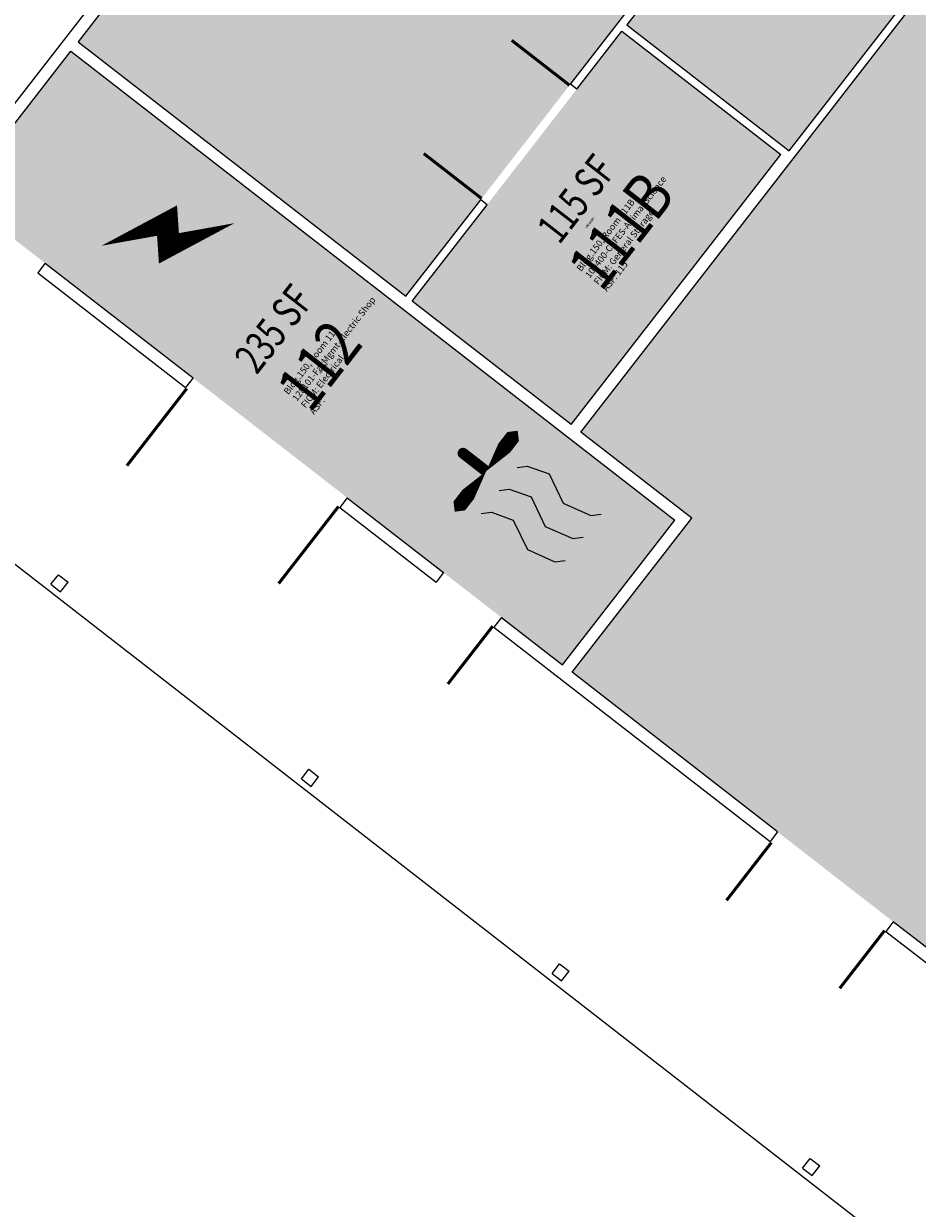
# Model space of a CAD drawing. Units: inches. Extents: x 69146066 to 69148655, y 27723428 to 27725585.
# Drawn here: x 69146971 to 69147411, y 27723749 to 27724332 of the extents above; entities that cross this region are included whole.
import ezdxf
from ezdxf.enums import TextEntityAlignment as Align

# ---------------------------------------------------------------- set-up
doc = ezdxf.new("R2010")
doc.units = ezdxf.units.IN
doc.header["$LTSCALE"] = 100
doc.header["$MEASUREMENT"] = 0
doc.layers.get('0').update_dxf_attribs({"linetype": 'CONTINUOUS'})
for name, color, linetype in [('A-DOOR', 2, 'CONTINUOUS'), ('A-IDEN-ICON', 4, 'CONTINUOUS'), ('A-IDEN-RNUM', 7, 'CONTINUOUS'), ('A-IDEN-SNUM', 4, 'CONTINUOUS'), ('A-IDEN-VNUM', 4, 'CONTINUOUS'), ('A-SITE', 3, 'CONTINUOUS'), ('A-WALL', 5, 'CONTINUOUS'), ('AREA-TEXT', 3, 'CONTINUOUS'), ('Rooms-Category-Color', 7, 'CONTINUOUS'), ('Rooms-College-Color', 7, 'CONTINUOUS'), ('Rooms-Department-Color', 7, 'CONTINUOUS'), ('Rooms-Division-Color', 7, 'CONTINUOUS'), ('Rooms-Information', 7, 'CONTINUOUS')]:
    doc.layers.add(name, color=color, linetype=linetype)
doc.styles.add('AREA', font='arial.ttf', dxfattribs={"width": 0.75, "height": 12})
doc.styles.add('ROOMSNUMBER', font='txt', dxfattribs={"height": 1})
doc.styles.add('ROOMVNUMBER', font='simplex.shx', dxfattribs={"width": 0.85})

# ---------------------------------------------------------------- blocks, each defined once
blk = doc.blocks.new('CPELECT')
at = {"color": 0, "linetype": 'ByBlock'}
blk.add_lwpolyline([(0.0623, 0.0629, 0, 0.03, 0), (0.0105, -0.0168, 0.03, 0.03, 0), (-0.0105, 0.0068, 0.03, 0, 0), (-0.0623, -0.0729, 0.03, 0, 0)], format="xyseb", dxfattribs=at)
blk = doc.blocks.new('CPMECH')
at = {"color": 0, "linetype": 'ByBlock'}
for p, q in [((0.005, 0.025), (0.015, 0.035)), ((0.015, 0.035), (0.045, 0.045)), ((0.045, 0.045), (0.085, 0.025)), ((0.085, 0.025), (0.125, 0.035)), ((0.125, 0.035), (0.135, 0.045)), ((0.015, -0.005), (0.045, 0.005)), ((0.045, 0.005), (0.085, -0.015)), ((0.125, -0.005), (0.135, 0.005)), ((0.005, -0.015), (0.015, -0.005)), ((0.085, -0.015), (0.125, -0.005)), ((0.005, -0.055), (0.015, -0.045)), ((0.015, -0.045), (0.045, -0.035)), ((0.045, -0.035), (0.085, -0.055)), ((0.085, -0.055), (0.125, -0.045)), ((0.125, -0.045), (0.135, -0.035))]:
    blk.add_line(p, q, dxfattribs=at)
for points in [[(-0.025, -0.005, 0, 0.02, 0), (-0.025, 0.035, 0.02, 0.02, 0), (-0.025, 0.055, 0.02, 0, 0), (-0.025, 0.065, 0, 0, 0)], [(-0.025, -0.005, 0, 0.02, 0), (-0.025, -0.045, 0.02, 0.02, 0), (-0.025, -0.065, 0.02, 0, 0), (-0.025, -0.075, 0, 0, 0)]]:
    blk.add_lwpolyline(points, format="xyseb", dxfattribs=at)
at = {"color": 0, "linetype": 'ByBlock', "const_width": 0.015}
blk.add_lwpolyline([(-0.025, -0.005), (-0.065, -0.005)], dxfattribs=at)
at = {"color": 0, "linetype": 'ByBlock', "const_width": 0.0075}
blk.add_lwpolyline([(-0.0682, -0.0069, 1), (-0.0618, -0.0031, 1)], format="xyb", close=True, dxfattribs=at)

msp = doc.modelspace()

# ---------------------------------------------------------------- hatches: boundary and pattern name
at = {"layer": 'Rooms-Category-Color', "true_color": 0xe3f498}
for points in [[(69147374.13, 27724474.68), (69147377.5, 27724479.02), (69147214.78, 27724605.35), (69147187.8, 27724570.59), (69147143.65, 27724513.72), (69147133.84, 27724501.08), (69147135.42, 27724499.85), (69146998.05, 27724322.91), (69147159.19, 27724197.81), (69147195.99, 27724245.21), (69147240.14, 27724302.08), (69147352.05, 27724446.24)], [(69147377.29, 27724472.22), (69147355.21, 27724443.79), (69147267.83, 27724331.23), (69147347.61, 27724269.29), (69147460.44, 27724414.63), (69147455.7, 27724418.31), (69147427.27, 27724440.39), (69147380.66, 27724476.57)], [(69147342.03, 27723934.34), (69147398.91, 27723890.18), (69147568.74, 27723758.34), (69147845.92, 27724115.38), (69147463.6, 27724412.18), (69147245.29, 27724130.97), (69147299.8, 27724088.66), (69147240.93, 27724012.83)]]:
    msp.add_hatch(color=61, dxfattribs=at).paths.add_polyline_path(points)
at = {"layer": 'Rooms-Category-Color', "true_color": 0xe3c5e1}
msp.add_hatch(color=254, dxfattribs=at).paths.add_polyline_path([(69147199.15, 27724242.76), (69147243.3, 27724299.63), (69147265.37, 27724328.07), (69147343.58, 27724267.36), (69147240.55, 27724134.65), (69147162.35, 27724195.36)])
at = {"layer": 'Rooms-Category-Color', "true_color": 0xadadad}
msp.add_hatch(color=253, dxfattribs=at).paths.add_polyline_path([(69147054.51, 27724157.55), (69147130.34, 27724098.68), (69147177.73, 27724061.89), (69147206.17, 27724039.81), (69147236.19, 27724016.51), (69147291.38, 27724087.6), (69146994.37, 27724318.17), (69146939.18, 27724247.08), (69146953.4, 27724236.04), (69146981.84, 27724213.97)])
at = {"layer": 'Rooms-College-Color', "true_color": 0xe3c5e1}
for points in [[(69147374.13, 27724474.68), (69147377.5, 27724479.02), (69147214.78, 27724605.35), (69147187.8, 27724570.59), (69147143.65, 27724513.72), (69147133.84, 27724501.08), (69147135.42, 27724499.85), (69146998.05, 27724322.91), (69147159.19, 27724197.81), (69147195.99, 27724245.21), (69147240.14, 27724302.08), (69147352.05, 27724446.24)], [(69147377.29, 27724472.22), (69147355.21, 27724443.79), (69147267.83, 27724331.23), (69147347.61, 27724269.29), (69147460.44, 27724414.63), (69147455.7, 27724418.31), (69147427.27, 27724440.39), (69147380.66, 27724476.57)], [(69147342.03, 27723934.34), (69147398.91, 27723890.18), (69147568.74, 27723758.34), (69147845.92, 27724115.38), (69147463.6, 27724412.18), (69147245.29, 27724130.97), (69147299.8, 27724088.66), (69147240.93, 27724012.83)], [(69147199.15, 27724242.76), (69147243.3, 27724299.63), (69147265.37, 27724328.07), (69147343.58, 27724267.36), (69147240.55, 27724134.65), (69147162.35, 27724195.36)]]:
    msp.add_hatch(color=254, dxfattribs=at).paths.add_polyline_path(points)
at = {"layer": 'Rooms-College-Color', "true_color": 0xadadad}
msp.add_hatch(color=253, dxfattribs=at).paths.add_polyline_path([(69147054.51, 27724157.55), (69147130.34, 27724098.68), (69147177.73, 27724061.89), (69147206.17, 27724039.81), (69147236.19, 27724016.51), (69147291.38, 27724087.6), (69146994.37, 27724318.17), (69146939.18, 27724247.08), (69146953.4, 27724236.04), (69146981.84, 27724213.97)])
at = {"layer": 'Rooms-Department-Color', "true_color": 0xe3c5e1}
for points in [[(69147374.13, 27724474.68), (69147377.5, 27724479.02), (69147214.78, 27724605.35), (69147187.8, 27724570.59), (69147143.65, 27724513.72), (69147133.84, 27724501.08), (69147135.42, 27724499.85), (69146998.05, 27724322.91), (69147159.19, 27724197.81), (69147195.99, 27724245.21), (69147240.14, 27724302.08), (69147352.05, 27724446.24)], [(69147377.29, 27724472.22), (69147355.21, 27724443.79), (69147267.83, 27724331.23), (69147347.61, 27724269.29), (69147460.44, 27724414.63), (69147455.7, 27724418.31), (69147427.27, 27724440.39), (69147380.66, 27724476.57)], [(69147342.03, 27723934.34), (69147398.91, 27723890.18), (69147568.74, 27723758.34), (69147845.92, 27724115.38), (69147463.6, 27724412.18), (69147245.29, 27724130.97), (69147299.8, 27724088.66), (69147240.93, 27724012.83)], [(69147199.15, 27724242.76), (69147243.3, 27724299.63), (69147265.37, 27724328.07), (69147343.58, 27724267.36), (69147240.55, 27724134.65), (69147162.35, 27724195.36)]]:
    msp.add_hatch(color=254, dxfattribs=at).paths.add_polyline_path(points)
at = {"layer": 'Rooms-Department-Color', "true_color": 0xacacac}
msp.add_hatch(color=253, dxfattribs=at).paths.add_polyline_path([(69147054.51, 27724157.55), (69147130.34, 27724098.68), (69147177.73, 27724061.89), (69147206.17, 27724039.81), (69147236.19, 27724016.51), (69147291.38, 27724087.6), (69146994.37, 27724318.17), (69146939.18, 27724247.08), (69146953.4, 27724236.04), (69146981.84, 27724213.97)])
at = {"layer": 'Rooms-Division-Color', "true_color": 0xe3c5e1}
for points in [[(69147374.13, 27724474.68), (69147377.5, 27724479.02), (69147214.78, 27724605.35), (69147187.8, 27724570.59), (69147143.65, 27724513.72), (69147133.84, 27724501.08), (69147135.42, 27724499.85), (69146998.05, 27724322.91), (69147159.19, 27724197.81), (69147195.99, 27724245.21), (69147240.14, 27724302.08), (69147352.05, 27724446.24)], [(69147377.29, 27724472.22), (69147355.21, 27724443.79), (69147267.83, 27724331.23), (69147347.61, 27724269.29), (69147460.44, 27724414.63), (69147455.7, 27724418.31), (69147427.27, 27724440.39), (69147380.66, 27724476.57)], [(69147342.03, 27723934.34), (69147398.91, 27723890.18), (69147568.74, 27723758.34), (69147845.92, 27724115.38), (69147463.6, 27724412.18), (69147245.29, 27724130.97), (69147299.8, 27724088.66), (69147240.93, 27724012.83)], [(69147199.15, 27724242.76), (69147243.3, 27724299.63), (69147265.37, 27724328.07), (69147343.58, 27724267.36), (69147240.55, 27724134.65), (69147162.35, 27724195.36)]]:
    msp.add_hatch(color=254, dxfattribs=at).paths.add_polyline_path(points)
at = {"layer": 'Rooms-Division-Color', "true_color": 0xadadad}
msp.add_hatch(color=253, dxfattribs=at).paths.add_polyline_path([(69147054.51, 27724157.55), (69147130.34, 27724098.68), (69147177.73, 27724061.89), (69147206.17, 27724039.81), (69147236.19, 27724016.51), (69147291.38, 27724087.6), (69146994.37, 27724318.17), (69146939.18, 27724247.08), (69146953.4, 27724236.04), (69146981.84, 27724213.97)])

# ---------------------------------------------------------------- linework, layer by layer
at = {"layer": 'A-DOOR'}
for points in [[(69147239.68, 27724301.49, 1.5, 1.5, 0), (69147211.24, 27724323.57, 0, 0, 0), (69147211.7, 27724324.16, 0, 0, 0.414214), (69147218.06, 27724273.65, 0, 0, 0.414214)], [(69147196.45, 27724245.8, 1.5, 1.5, 0), (69147168.01, 27724267.88, 0, 0, 0), (69147167.55, 27724267.28, 0, 0, -0.414214), (69147218.06, 27724273.65, 0, 0, -0.414214)], [(69146950.31, 27724230.84, 1.5, 1.5, 0), (69146928.24, 27724202.41, 0, 0, 0), (69146927.64, 27724202.87, 0, 0, 0.414214), (69146978.16, 27724209.23, 0, 0, 0.414214)], [(69147051.42, 27724152.35, 1.5, 1.5, 0), (69147021.99, 27724114.44, 0, 0, 0), (69147021.39, 27724114.9, 0, 0, 0.414214), (69147088.74, 27724123.38, 0, 0, 0.414214)], [(69147126.07, 27724094.4, 1.5, 1.5, 0), (69147096.63, 27724056.49, 0, 0, 0), (69147097.22, 27724056.03, 0, 0, -0.414214), (69147088.74, 27724123.38, 0, 0, -0.414214)], [(69147201.9, 27724035.53, 1.5, 1.5, 0), (69147179.82, 27724007.09, 0, 0, 0), (69147180.41, 27724006.63, 0, 0, -0.414214), (69147174.05, 27724057.15, 0, 0, -0.414214)], [(69147338.95, 27723929.14, 1.5, 1.5, 0), (69147316.87, 27723900.7, 0, 0, 0), (69147316.28, 27723901.16, 0, 0, 0.414214), (69147366.79, 27723907.52, 0, 0, 0.414214)], [(69147394.64, 27723885.9, 1.5, 1.5, 0), (69147372.56, 27723857.47, 0, 0, 0), (69147373.15, 27723857.01, 0, 0, -0.414214), (69147366.79, 27723907.52, 0, 0, -0.414214)]]:
    msp.add_lwpolyline(points, format="xyseb", dxfattribs=at)
at = {"layer": 'A-SITE'}
msp.add_line((69146718.38, 27724259), (69147788.65, 27723427.64), dxfattribs=at)
at = {"layer": 'A-WALL'}
for p, q in [((69147135.42, 27724499.85), (69146998.05, 27724322.91)), ((69146930.76, 27724246.02), (69147107.37, 27724473.51)), ((69147240.14, 27724302.08), (69147352.05, 27724446.24)), ((69147355.21, 27724443.79), (69147267.83, 27724331.23)), ((69147245.29, 27724130.97), (69147463.6, 27724412.18)), ((69147347.61, 27724269.29), (69147460.44, 27724414.63)), ((69147243.3, 27724299.63), (69147265.37, 27724328.07)), ((69147265.37, 27724328.07), (69147343.58, 27724267.36)), ((69147267.83, 27724331.23), (69147347.61, 27724269.29)), ((69146998.05, 27724322.91), (69147159.19, 27724197.81)), ((69146939.18, 27724247.08), (69146994.37, 27724318.17)), ((69146994.37, 27724318.17), (69147291.38, 27724087.6)), ((69147243.3, 27724299.63), (69147240.14, 27724302.08)), ((69147240.55, 27724134.65), (69147343.58, 27724267.36)), ((69147159.19, 27724197.81), (69147195.99, 27724245.21)), ((69147162.35, 27724195.36), (69147199.15, 27724242.76)), ((69147199.15, 27724242.76), (69147195.99, 27724245.21)), ((69146981.84, 27724213.97), (69146978.16, 27724209.23)), ((69146981.84, 27724213.97), (69147054.51, 27724157.55)), ((69146978.16, 27724209.23), (69147050.83, 27724152.81)), ((69147240.55, 27724134.65), (69147162.35, 27724195.36)), ((69147054.51, 27724157.55), (69147050.83, 27724152.81)), ((69147299.8, 27724088.66), (69147245.29, 27724130.97)), ((69147130.34, 27724098.68), (69147126.66, 27724093.94)), ((69147130.34, 27724098.68), (69147177.73, 27724061.89)), ((69147126.66, 27724093.94), (69147174.05, 27724057.15)), ((69147236.19, 27724016.51), (69147291.38, 27724087.6)), ((69147240.93, 27724012.83), (69147299.8, 27724088.66)), ((69146984.61, 27724056.1), (69146988.29, 27724060.84)), ((69146988.29, 27724060.84), (69146993.03, 27724057.16)), ((69147177.73, 27724061.89), (69147174.05, 27724057.15)), ((69146984.61, 27724056.1), (69146989.35, 27724052.42)), ((69146989.35, 27724052.42), (69146993.03, 27724057.16)), ((69147206.17, 27724039.81), (69147202.49, 27724035.07)), ((69147206.17, 27724039.81), (69147236.19, 27724016.51)), ((69147202.49, 27724035.07), (69147338.35, 27723929.6)), ((69147342.03, 27723934.34), (69147240.93, 27724012.83)), ((69147107.84, 27723960.44), (69147111.52, 27723965.18)), ((69147111.52, 27723965.18), (69147116.25, 27723961.5)), ((69147112.58, 27723956.76), (69147116.25, 27723961.5)), ((69147107.84, 27723960.44), (69147112.58, 27723956.76)), ((69147342.03, 27723934.34), (69147338.35, 27723929.6)), ((69147398.91, 27723890.18), (69147395.23, 27723885.44)), ((69147395.23, 27723885.44), (69147608.9, 27723719.57)), ((69147568.74, 27723758.34), (69147398.91, 27723890.18)), ((69147231.06, 27723864.77), (69147234.74, 27723869.51)), ((69147234.74, 27723869.51), (69147239.48, 27723865.83)), ((69147231.06, 27723864.77), (69147235.8, 27723861.09)), ((69147235.8, 27723861.09), (69147239.48, 27723865.83)), ((69147354.29, 27723769.11), (69147357.97, 27723773.85)), ((69147354.29, 27723769.11), (69147359.03, 27723765.43)), ((69147357.97, 27723773.85), (69147362.71, 27723770.17)), ((69147359.03, 27723765.43), (69147362.71, 27723770.17))]:
    msp.add_line(p, q, dxfattribs=at)

# ---------------------------------------------------------------- block references
at = {"layer": 'A-IDEN-ICON', "xscale": 359.9999999999999, "yscale": 359.9999999999999, "zscale": 359.9999999999999, "rotation": 322.1766742889534}
for name, p in [('CPELECT', (69147043.3, 27724229.55)), ('CPMECH', (69147206.9, 27724107.61))]:
    msp.add_blockref(name, p, dxfattribs=at)

# ---------------------------------------------------------------- texts
at = {"layer": 'A-IDEN-RNUM', "style": 'ROOMSNUMBER', "width": 0.85}
for s, p in [('0111-B0', (69147249.8, 27724233.81)), ('0112-00', (69147118.79, 27724162.08))]:
    msp.add_text(s, height=1, rotation=52.18, dxfattribs=at).set_placement(p, align=Align.MIDDLE)
at = {"layer": 'A-IDEN-SNUM', "style": 'ROOMSNUMBER', "width": 0.85}
for s, p in [('15000111B0', (69147249.8, 27724233.81)), ('1500011200', (69147118.79, 27724162.08))]:
    msp.add_text(s, height=1, rotation=52.18, dxfattribs=at).set_placement(p, align=Align.MIDDLE)
at = {"layer": 'A-IDEN-VNUM', "style": 'ROOMVNUMBER', "width": 0.85}
for s, p in [('111B', (69147267.28, 27724228.39)), ('112', (69147118.79, 27724162.08))]:
    msp.add_text(s, height=22.5, rotation=52.18, dxfattribs=at).set_placement(p, align=Align.MIDDLE)
at = {"layer": 'AREA-TEXT', "style": 'AREA', "width": 0.75}
for s, p in [('115 SF', (69147242.98, 27724245.71)), ('235 SF', (69147094.22, 27724181.76))]:
    msp.add_text(s, height=15, rotation=52.18, dxfattribs=at).set_placement(p, align=Align.MIDDLE_CENTER)

# ---------------------------------------------------------------- next in the draw order: texts
at = {"layer": 'Rooms-Information', "char_height": 3.2143, "width": 72, "attachment_point": 7, "rotation": 52.18, "style": 'ROOMVNUMBER', "bg_fill": 3, "box_fill_scale": 1.5, "bg_fill_color": 256, "bg_fill_true_color": 13158600, "bg_fill_transparency": 0}
for s, insert in [('Bldg.150, Room 111B^M^J100400-CAFES-Animal Science^M^JFICM: General Storage^M^JASF: 115', (69147258.85, 27724199.19)), ('Bldg.150, Room 112^M^J128101-FacMgmt-Electric Shop^M^JFICM: Electrical^M^JASF: ', (69147114.84, 27724138.64))]:
    msp.add_mtext(s, dxfattribs=dict(at, insert=insert))

doc.saveas('drawing.dxf')
